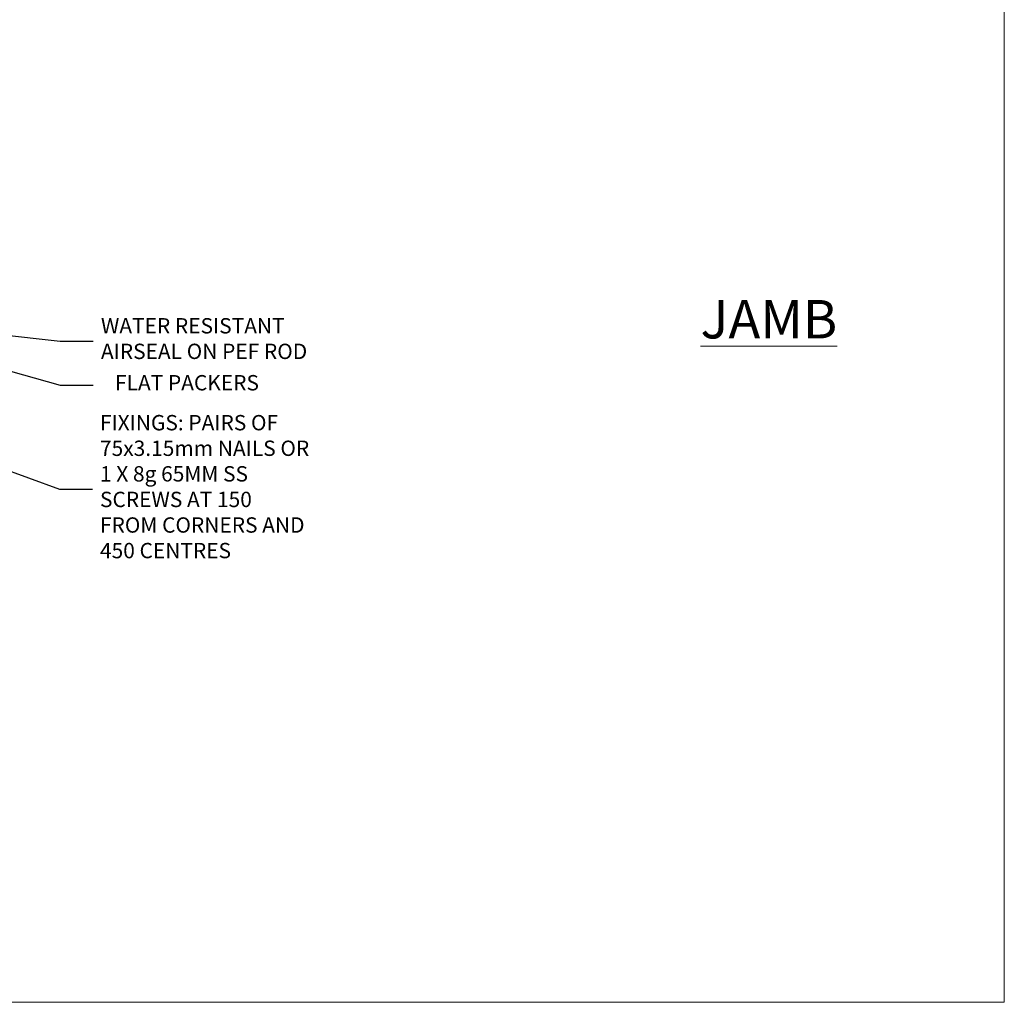
# Model space of a CAD drawing. Units: millimetres. Extents: x -33 to 10153, y -976 to 1126.
# Drawn here: x 4497 to 4753, y 0 to 256 of the extents above; entities that cross this region are included whole.
import ezdxf
from ezdxf import colors
from ezdxf.entities.mleader import LeaderData, LeaderLine
from ezdxf.math import Vec2, Vec3

# ---------------------------------------------------------------- set-up
doc = ezdxf.new("R2010")
doc.units = ezdxf.units.MM
doc.linetypes.add('Dashed', pattern=[564.444447, 282.222223, -282.222223])
doc.layers.add('Aluminium Systems Ltd Joinery Detail', color=7, linetype='Continuous')
doc.layers.add('Aluminium Systems Ltd Notes', color=7, linetype='Continuous')
doc.layers.add('Viewport', color=7, linetype='Continuous', plot=False)
doc.styles.add('ASL TXT 50', font='romans.shx', dxfattribs={"height": 100})
doc.styles.get("Standard").update_dxf_attribs({"font": 'arial.ttf'})

# ---------------------------------------------------------------- blocks, each defined once
blk = doc.blocks.new('Page Layout')
at = {"layer": 'Aluminium Systems Ltd Joinery Detail', "color": 8, "lineweight": 5}
blk.add_lwpolyline([(0, 730.13), (0, 0), (553.08, 0), (553.08, 730.13)], close=True, dxfattribs=at)
blk = doc.blocks.new('_Open90')
at = {"color": 0, "linetype": 'ByBlock', "lineweight": -2}
for p, q in [((0, 0), (-1, 0)), ((-0.5, 0.5), (0, 0)), ((0, 0), (-0.5, -0.5))]:
    blk.add_line(p, q, dxfattribs=at)
blk = doc.blocks.new('Liner Sill Text Residential')
at = {"layer": 'Aluminium Systems Ltd Notes', "color": 3, "lineweight": 5, "ltscale": 0.12}
ml = blk.add_multileader_mtext('Standard', dxfattribs=at)
ml.set_content('FLAT PACKERS', color=3)
ml.set_leader_properties(color=8)
ml.set_arrow_properties(name='OPEN90')
ml.build(insert=Vec2(0, 0))
ml.multileader.update_dxf_attribs({"text_left_attachment_type": 2, "text_right_attachment_type": 2})
ctx = ml.context
ctx.base_point, ctx.plane_origin = Vec3(85.27, -31.45), Vec3(153.88, 127.61)
ctx.left_attachment, ctx.right_attachment, ctx.text_align_type = 2, 2, 2
notes = []
notes.append((ctx, [(1, (1, 1, 0), (76.67, -31.45), (1, 0), 8.6, [(0, [(18.82, -15.16)], 0, [])])]))
ctx.mtext.insert, ctx.mtext.width, ctx.mtext.defined_height, ctx.mtext.alignment, ctx.mtext.line_spacing_style, ctx.mtext.flow_direction = Vec3(128.44, -28.78), 63.8711, 9.45, 3, 2, 5
ml = blk.add_multileader_mtext('Standard', dxfattribs=at)
ml.set_content('WATER RESISTANT\\PAIRSEAL ON PEF ROD', color=3)
ml.set_leader_properties(color=8)
ml.set_arrow_properties(name='OPEN90')
ml.build(insert=Vec2(0, 0))
ml.multileader.update_dxf_attribs({"text_left_attachment_type": 2, "text_right_attachment_type": 2})
ctx = ml.context
ctx.base_point, ctx.plane_origin = Vec3(85.27, -19.94), Vec3(-56.78, -2.38)
ctx.left_attachment, ctx.right_attachment = 2, 2
notes.append((ctx, [(0, (1, 1, 0), (76.67, -19.94), (1, 0), 8.6, [(0, [(36.75, -15.47)], 0, [])])]))
ctx.mtext.insert, ctx.mtext.width, ctx.mtext.line_spacing_style, ctx.mtext.flow_direction = Vec3(87.27, -13.94), 79.8654, 2, 5
ml = blk.add_multileader_mtext('Standard', dxfattribs=at)
ml.set_content('FIXINGS: PAIRS OF 75x3.15mm NAILS OR 1 X 8g 65MM SS SCREWS AT 150 FROM CORNERS AND 450 CENTRES', color=3)
ml.set_leader_properties(color=8)
ml.set_arrow_properties(name='OPEN90')
ml.build(insert=Vec2(0, 0))
ml.multileader.update_dxf_attribs({"text_left_attachment_type": 2, "text_right_attachment_type": 2})
ctx = ml.context
ctx.base_point, ctx.plane_origin = Vec3(85.02, -58.52), Vec3(-73.9, -74.08)
ctx.left_attachment, ctx.right_attachment = 2, 2
notes.append((ctx, [(0, (1, 1, 0), (76.43, -58.52), (1, 0), 8.6, [(0, [(13.93, -35.78)], 0, [])])]))
ctx.mtext.insert, ctx.mtext.width, ctx.mtext.line_spacing_style, ctx.mtext.flow_direction = Vec3(87.02, -39.19), 55.1661, 2, 5
for ctx, leaders in notes:
    for number, flags, end, landing, length, lines in leaders:
        leader = LeaderData()
        leader.index, (leader.has_last_leader_line, leader.has_dogleg_vector, leader.attachment_direction) = number, flags
        leader.last_leader_point, leader.dogleg_vector, leader.dogleg_length = Vec3(end), Vec3(landing), length
        for number, points, colour, breaks in lines:
            line = LeaderLine()
            line.index, line.vertices, line.color, line.breaks = number, Vec3.list(points), colors.encode_raw_color(colour), breaks
            leader.lines.append(line)
        ctx.leaders.append(leader)

msp = doc.modelspace()

# ---------------------------------------------------------------- block references
at = {"layer": 'Aluminium Systems Ltd Joinery Detail', "linetype": 'Dashed'}
msp.add_blockref('Liner Sill Text Residential', (4430.42, 192.24), dxfattribs=at)
at = {"layer": 'Viewport'}
msp.add_blockref('Page Layout', (4200, 0), dxfattribs=at)

# ---------------------------------------------------------------- texts
at = {"layer": 'Aluminium Systems Ltd Joinery Detail', "lineweight": 5, "insert": (4673.92, 183.01, -0.52), "char_height": 10, "width": 56.3241, "attachment_point": 1, "style": 'ASL TXT 50'}
msp.add_mtext('{\\fArial|b0|i0|c0|p34;\\LJAMB}', dxfattribs=at)

doc.saveas('drawing.dxf')
